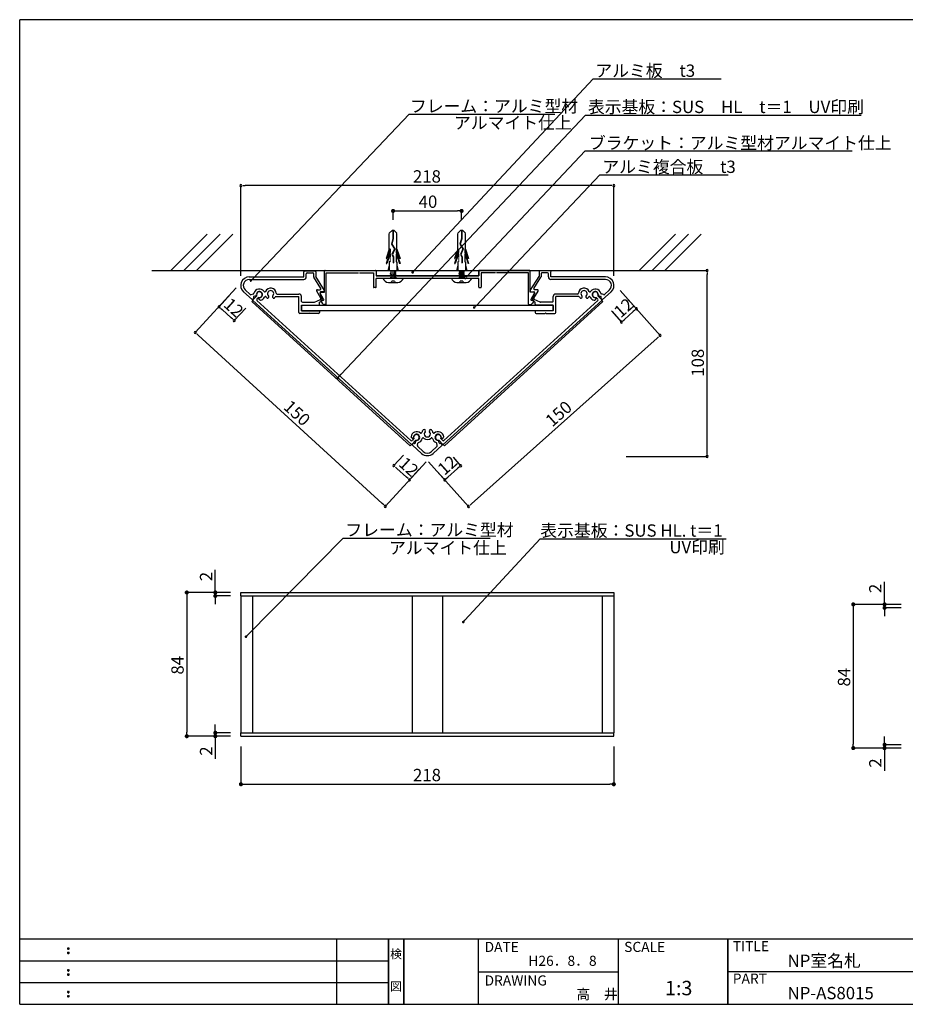
# Model space of a CAD drawing. Extents: x 0 to 283, y 0 to 192.
# Drawn here: x 0 to 172, y 0 to 192 of the extents above; entities that cross this region are included whole.
import ezdxf
from ezdxf.enums import TextEntityAlignment as Align

# ---------------------------------------------------------------- set-up
doc = ezdxf.new("R2010")
doc.units = 0
doc.header["$LTSCALE"] = 0.3
doc.linetypes.add('HIDDEN', pattern=[0.375, 0.25, -0.125])
doc.layers.get('0').update_dxf_attribs({"linetype": 'CONTINUOUS'})
for name, color, linetype in [('1', 7, 'CONTINUOUS'), ('DIM', 2, 'CONTINUOUS'), ('MC2', 3, 'HIDDEN'), ('壁', 6, 'CONTINUOUS'), ('寸法', 2, 'CONTINUOUS'), ('本体１', 7, 'CONTINUOUS'), ('本体２', 11, 'CONTINUOUS'), ('枠ライン', 1, 'CONTINUOUS'), ('枠文字', 4, 'CONTINUOUS'), ('枠横ライン', 9, 'CONTINUOUS'), ('注釈', 2, 'CONTINUOUS')]:
    doc.layers.add(name, color=color, linetype=linetype)
doc.styles.add('EXTFONT', font='txt', dxfattribs={"height": 2.4, "bigfont": 'extfont'})
doc.styles.get("Standard").update_dxf_attribs({"font": 'txt.shx', "bigfont": 'extfont.shx'})
doc.styles.add('角ゴ', font='txt.shx', dxfattribs={"bigfont": 'extfont.shx'})

# ---------------------------------------------------------------- blocks, each defined once
blk = doc.blocks.new('_DOT')
at = {"color": 0, "linetype": 'BYBLOCK'}
blk.add_line((-0.5, 0), (-1, 0), dxfattribs=at)
at = {"color": 0, "linetype": 'BYBLOCK', "const_width": 0.5}
blk.add_lwpolyline([(-0.25, 0, 1), (0.25, 0, 1)], format="xyb", close=True, dxfattribs=at)
blk = doc.blocks.new('*U36')
at = {"layer": '寸法', "color": 2, "style": '角ゴ'}
blk.add_text('40', height=2.4, dxfattribs=at).set_placement((77.66, 155.16))
blk = doc.blocks.new('*U37')
at = {"layer": '寸法', "color": 2, "style": '角ゴ'}
blk.add_text('2', height=2.4, rotation=90, dxfattribs=at).set_placement((37.48, 48.43))
blk = doc.blocks.new('*U38')
at = {"layer": '寸法', "color": 2, "style": '角ゴ'}
blk.add_text('2', height=2.4, rotation=90, dxfattribs=at).set_placement((37.48, 82.43))
blk = doc.blocks.new('*U39')
at = {"layer": '寸法', "color": 2, "style": '角ゴ'}
blk.add_text('84', height=2.4, rotation=90, dxfattribs=at).set_placement((31.92, 64.23))
blk = doc.blocks.new('*U41')
at = {"layer": '寸法', "color": 2, "style": '角ゴ'}
blk.add_text('2', height=2.4, rotation=90, dxfattribs=at).set_placement((167.76, 46.11))
blk = doc.blocks.new('*U42')
at = {"layer": '寸法', "color": 2, "style": '角ゴ'}
blk.add_text('2', height=2.4, rotation=90, dxfattribs=at).set_placement((167.76, 80.11))
blk = doc.blocks.new('*U43')
at = {"layer": '寸法', "color": 2, "style": '角ゴ'}
blk.add_text('84', height=2.4, rotation=90, dxfattribs=at).set_placement((161.67, 61.91))
blk = doc.blocks.new('*U44')
at = {"layer": '寸法', "color": 2, "style": '角ゴ'}
blk.add_text('218', height=2.4, dxfattribs=at).set_placement((76.56, 43.47))

msp = doc.modelspace()

# ---------------------------------------------------------------- linework, layer by layer
at = {"color": 7, "linetype": 'BYBLOCK'}
for p, q in [((43.46, 159.49), (43.86, 159.49)), ((115.25, 159.49), (114.85, 159.49)), ((133.8, 142.57), (133.8, 142.17)), ((45.18, 141.18), (45.35, 141.36)), ((39.1, 135.62), (39.4, 135.35)), ((119.74, 135.23), (119.44, 134.96)), ((41.47, 133.47), (41.18, 133.74)), ((117.44, 133.18), (117.74, 133.44)), ((34.48, 130.61), (34.77, 130.34)), ((124.37, 130.04), (124.08, 129.77)), ((61.85, 121.93), (62.61, 122.75)), ((133.8, 107.15), (133.8, 107.55)), ((73.13, 104.67), (73.42, 104.4)), ((85.54, 104.66), (85.24, 104.4)), ((75.59, 102.42), (75.3, 102.69)), ((83.03, 102.42), (83.33, 102.69)), ((70.87, 97.28), (70.57, 97.55)), ((87.67, 97.23), (87.97, 97.5))]:
    msp.add_line(p, q, dxfattribs=at)
for centre, radius, start, end in [((43.06, 159.49), 0.2, 0, 180), ((43.06, 159.49), 0.2, 180, 0), ((115.65, 159.49), 0.2, 0, 180), ((115.65, 159.49), 0.2, 180, 0), ((133.8, 142.97), 0.2, 90, 270), ((133.8, 142.97), 0.2, 270, 90), ((45, 141), 0.125, 46.428, 226.428), ((45, 141), 0.125, 226.428, 46.428), ((86.81, 141.57), 0.2, 46.7379, 226.7379), ((86.81, 141.57), 0.2, 226.7379, 46.7379), ((38.81, 135.89), 0.2, 137.7295, 317.7295), ((38.81, 135.89), 0.2, 317.7295, 137.7295), ((120.04, 135.5), 0.2, 41.7932, 221.7932), ((120.04, 135.5), 0.2, 221.7932, 41.7932), ((41.77, 133.2), 0.2, 137.7295, 317.7295), ((41.77, 133.2), 0.2, 317.7295, 137.7295), ((117.14, 132.91), 0.2, 41.7932, 221.7932), ((117.14, 132.91), 0.2, 221.7932, 41.7932), ((34.18, 130.88), 0.2, 137.517, 317.517), ((34.18, 130.88), 0.2, 317.517, 137.517), ((124.67, 130.31), 0.2, 41.7932, 221.7932), ((124.67, 130.31), 0.2, 221.7932, 41.7932), ((61.85, 121.93), 0.125, 46.722, 226.722), ((61.85, 121.93), 0.125, 226.722, 46.722), ((133.8, 106.75), 0.2, 90, 270), ((133.8, 106.75), 0.2, 270, 90), ((72.83, 104.94), 0.2, 137.7, 317.7), ((72.83, 104.94), 0.2, 317.7, 137.7), ((85.84, 104.93), 0.2, 41.7932, 221.7932), ((85.84, 104.93), 0.2, 221.7932, 41.7932), ((75.89, 102.15), 0.2, 137.7, 317.7), ((75.89, 102.15), 0.2, 317.7, 137.7), ((82.73, 102.15), 0.2, 41.7932, 221.7932), ((82.73, 102.15), 0.2, 221.7932, 41.7932), ((71.16, 97.01), 0.2, 137.517, 317.517), ((71.16, 97.01), 0.2, 317.517, 137.517), ((87.37, 96.96), 0.2, 41.7932, 221.7932), ((87.37, 96.96), 0.2, 221.7932, 41.7932)]:
    msp.add_arc(centre, radius, start, end, dxfattribs=at)
at = {"layer": '1', "color": 7, "linetype": 'CONTINUOUS'}
for p, q in [((55.29, 141.71), (55.29, 142.71)), ((55.46, 142.87), (57.46, 142.87)), ((55.79, 141.71), (55.79, 142.31)), ((55.96, 142.47), (57.06, 142.47)), ((57.22, 142.31), (57.22, 141.74)), ((57.62, 142.71), (57.62, 141.81)), ((59.36, 138.74), (59.36, 142.87)), ((59.46, 142.97), (69.26, 142.97)), ((59.69, 142.47), (65.92, 142.47)), ((59.69, 136.41), (59.69, 142.47)), ((66.12, 142.47), (68.86, 142.47)), ((68.86, 142.47), (68.86, 139.74)), ((69.36, 142.87), (69.36, 141.92)), ((89.36, 142.87), (89.36, 141.92)), ((99.26, 142.97), (89.46, 142.97)), ((89.86, 142.47), (89.86, 139.74)), ((92.59, 142.47), (89.86, 142.47)), ((99.02, 142.47), (92.79, 142.47)), ((99.02, 136.41), (99.02, 142.47)), ((99.36, 138.74), (99.36, 142.87)), ((101.09, 142.71), (101.09, 141.81)), ((103.26, 142.87), (101.26, 142.87)), ((101.49, 142.31), (101.49, 141.74)), ((102.76, 142.47), (101.66, 142.47)), ((102.92, 141.71), (102.92, 142.31)), ((103.42, 141.71), (103.42, 142.71)), ((44.69, 141.71), (55.29, 141.71)), ((44.69, 141.21), (55.29, 141.21)), ((58.61, 139.46), (57.25, 141.65)), ((59.33, 139.06), (57.62, 141.81)), ((89.36, 141.92), (69.36, 141.92)), ((89.36, 141.42), (69.36, 141.42)), ((69.36, 139.74), (69.36, 141.42)), ((89.36, 139.74), (89.36, 141.42)), ((99.38, 139.06), (101.09, 141.81)), ((100.1, 139.46), (101.46, 141.65)), ((114.02, 141.71), (103.42, 141.71)), ((114.02, 141.21), (103.42, 141.21)), ((43.57, 138.81), (45.24, 137.28)), ((43.9, 139.18), (44.88, 138.29)), ((45.04, 138.26), (45.48, 138.4)), ((50.12, 138.37), (54.36, 138.37)), ((58.6, 137.56), (57.81, 138.96)), ((57.95, 139.21), (58.47, 139.21)), ((58.88, 137.38), (58.47, 138.52)), ((59.17, 137.39), (58.5, 138.56)), ((58.62, 138.74), (59.36, 138.74)), ((59.19, 138.81), (58.64, 138.81)), ((69.26, 139.64), (68.96, 139.64)), ((89.46, 139.64), (89.76, 139.64)), ((100.09, 138.74), (99.36, 138.74)), ((99.52, 138.81), (100.07, 138.81)), ((99.54, 137.39), (100.21, 138.56)), ((99.83, 137.38), (100.25, 138.52)), ((100.11, 137.56), (100.9, 138.96)), ((100.76, 139.21), (100.24, 139.21)), ((108.6, 138.37), (104.36, 138.37)), ((113.67, 138.26), (113.23, 138.4)), ((115.14, 138.81), (113.47, 137.28)), ((114.81, 139.18), (113.83, 138.29)), ((45.34, 137.29), (45.58, 137.56)), ((46.15, 138.05), (45.4, 137.23)), ((76.25, 109.07), (45.4, 137.14)), ((45.55, 137.68), (45.58, 137.65)), ((45.95, 138.02), (45.6, 137.91)), ((46.52, 137.72), (46.17, 137.34)), ((46.18, 137.1), (76.14, 109.85)), ((46.72, 137.21), (46.55, 137.35)), ((48.39, 137.64), (48.48, 137.78)), ((49.31, 137.64), (49.23, 137.78)), ((49.89, 137.87), (54.36, 137.87)), ((54.36, 134.77), (54.36, 137.87)), ((54.86, 136.94), (54.86, 137.87)), ((54.86, 136.21), (58.19, 136.21)), ((54.86, 135.11), (54.86, 136.21)), ((55.02, 136.77), (57.3, 136.77)), ((57.37, 136.79), (58.53, 137.33)), ((58.36, 136.81), (59.09, 137.15)), ((58.36, 136.37), (58.36, 136.81)), ((58.64, 136.98), (58.88, 136.56)), ((58.68, 137.12), (58.8, 137.18)), ((59.59, 136.31), (59.31, 136.31)), ((82.46, 109.07), (113.31, 137.14)), ((112.53, 137.1), (82.57, 109.85)), ((99.12, 136.31), (99.4, 136.31)), ((100.36, 136.81), (99.62, 137.15)), ((100.08, 136.98), (99.83, 136.56)), ((100.03, 137.12), (99.92, 137.18)), ((101.34, 136.79), (100.18, 137.33)), ((100.36, 136.37), (100.36, 136.81)), ((103.86, 136.21), (100.52, 136.21)), ((103.69, 136.77), (101.41, 136.77)), ((103.86, 136.94), (103.86, 137.87)), ((103.86, 135.11), (103.86, 136.21)), ((104.36, 134.77), (104.36, 137.87)), ((108.82, 137.87), (104.36, 137.87)), ((109.4, 137.64), (109.48, 137.78)), ((110.32, 137.64), (110.23, 137.78)), ((112, 137.21), (112.16, 137.35)), ((112.19, 137.72), (112.54, 137.34)), ((112.56, 138.05), (113.31, 137.23)), ((112.76, 138.02), (113.11, 137.91)), ((113.16, 137.68), (113.13, 137.65)), ((113.37, 137.29), (113.13, 137.56)), ((56.26, 134.61), (54.52, 134.61)), ((54.86, 135.11), (58.19, 135.11)), ((56.26, 134.61), (56.36, 134.71)), ((56.36, 134.71), (56.46, 134.61)), ((58.19, 134.61), (56.46, 134.61)), ((58.36, 134.94), (58.36, 134.77)), ((100.36, 134.94), (100.36, 134.77)), ((103.86, 135.11), (100.52, 135.11)), ((100.52, 134.61), (102.26, 134.61)), ((102.36, 134.71), (102.26, 134.61)), ((102.46, 134.61), (102.36, 134.71)), ((102.46, 134.61), (104.19, 134.61)), ((76.39, 110.27), (76.23, 110.42)), ((77.09, 109.9), (76.34, 109.08)), ((76.72, 110.23), (76.37, 109.86)), ((77.03, 109.37), (77.11, 109.73)), ((81.68, 109.37), (81.6, 109.73)), ((81.62, 109.9), (82.37, 109.08)), ((81.99, 110.23), (82.34, 109.86)), ((82.32, 110.27), (82.48, 110.42)), ((76.44, 109.05), (76.69, 109.32)), ((78.23, 107.33), (76.45, 108.96)), ((76.81, 109.3), (76.78, 109.33)), ((77.43, 108.85), (77.53, 109.3)), ((78.57, 107.7), (77.48, 108.69)), ((80.14, 107.7), (81.23, 108.69)), ((80.48, 107.33), (82.26, 108.96)), ((81.28, 108.85), (81.18, 109.3)), ((81.9, 109.3), (81.93, 109.33)), ((82.27, 109.05), (82.02, 109.32))]:
    msp.add_line(p, q, dxfattribs=at)
at = {"layer": '1'}
for p, q in [((43.06, 80.23), (115.65, 80.23)), ((43.06, 79.56), (43.06, 80.23)), ((43.06, 79.56), (43.06, 60.58)), ((43.06, 79.56), (115.65, 79.56)), ((43.06, 79.56), (43.06, 52.89)), ((45.33, 79.56), (45.33, 52.89)), ((76.43, 79.56), (76.43, 52.89)), ((82.29, 79.56), (82.29, 52.89)), ((113.38, 79.56), (113.38, 52.89)), ((115.65, 80.23), (115.65, 79.56)), ((115.65, 79.56), (115.65, 52.89)), ((43.06, 52.89), (115.65, 52.89)), ((43.06, 52.23), (43.06, 52.89)), ((43.06, 52.23), (115.65, 52.23)), ((115.65, 52.23), (115.65, 52.89))]:
    msp.add_line(p, q, dxfattribs=at)
at = {"layer": '1', "color": 7, "linetype": 'CONTINUOUS'}
for centre, radius, start, end in [((55.46, 142.71), 0.167, 90, 180), ((55.96, 142.31), 0.167, 90, 180), ((57.06, 142.31), 0.167, 0, 90), ((57.46, 142.71), 0.167, 0, 90), ((59.46, 142.87), 0.1, 90, 180), ((69.26, 142.87), 0.1, 0, 90), ((89.46, 142.87), 0.1, 90, 180), ((99.26, 142.87), 0.1, 0, 90), ((101.26, 142.71), 0.167, 90, 180), ((101.66, 142.31), 0.167, 90, 180), ((102.76, 142.31), 0.167, 0, 90), ((103.26, 142.71), 0.167, 0, 90), ((44.69, 140.04), 1.67, 90, 227.7), ((44.69, 140.04), 1.17, 90, 227.7), ((55.29, 141.71), 0.5, 270, 0), ((57.39, 141.74), 0.167, 180, 211.8908), ((101.32, 141.74), 0.167, 328.1092, 0), ((103.42, 141.71), 0.5, 180, 270), ((114.02, 140.04), 1.67, 312.3, 90), ((114.02, 140.04), 1.17, 312.3, 90), ((44.99, 138.41), 0.167, 227.7, 287.7), ((45.43, 138.55), 0.167, 287.7, 345.9431), ((46.66, 138.25), 1.1, 34.509, 165.9431), ((45.9, 138.18), 0.167, 287.7, 5.1441), ((46.66, 138.25), 0.6, 270.3523, 185.1441), ((46.66, 138.25), 0.55, 254.7357, 200.6643), ((47.71, 138.96), 0.167, 214.509, 335.0604), ((48.85, 138.43), 1.1, 5.0362, 155.0604), ((48.85, 138.43), 0.6, 312.5559, 227.4441), ((50.12, 138.54), 0.167, 185.0362, 270), ((54.36, 137.87), 0.5, 0, 90), ((57.95, 139.04), 0.167, 90, 209.6991), ((58.62, 138.57), 0.167, 90, 200), ((58.47, 139.37), 0.167, 270, 31.8908), ((58.64, 138.64), 0.167, 90, 209.6991), ((59.19, 138.97), 0.167, 270, 31.8908), ((68.96, 139.74), 0.1, 180, 270), ((69.26, 139.74), 0.1, 270, 0), ((89.46, 139.74), 0.1, 180, 270), ((89.76, 139.74), 0.1, 270, 0), ((99.52, 138.97), 0.167, 148.1092, 270), ((100.07, 138.64), 0.167, 330.3009, 90), ((100.24, 139.37), 0.167, 148.1092, 270), ((100.09, 138.57), 0.167, 340, 90), ((100.76, 139.04), 0.167, 330.3009, 90), ((104.36, 137.87), 0.5, 90, 180), ((108.6, 138.54), 0.167, 270, 354.9638), ((109.86, 138.43), 1.1, 24.9396, 174.9638), ((109.86, 138.43), 0.6, 312.5559, 227.4441), ((111.01, 138.96), 0.167, 204.9396, 325.491), ((112.05, 138.25), 1.1, 14.0569, 145.491), ((112.05, 138.25), 0.6, 354.8559, 269.6477), ((112.05, 138.25), 0.55, 339.3357, 285.2643), ((112.81, 138.18), 0.167, 174.8559, 252.3), ((113.28, 138.55), 0.167, 194.0569, 252.3), ((113.72, 138.41), 0.167, 252.3, 312.3), ((45.29, 137.33), 0.0667, 227.7, 317.7), ((45.45, 137.19), 0.0667, 137.7, 227.7), ((45.64, 137.78), 0.133, 107.7, 227.7), ((45.54, 137.6), 0.0667, 317.7, 47.7), ((46.3, 137.23), 0.167, 137.7, 227.7), ((46.67, 137.48), 0.168, 90.3523, 227.7), ((46.83, 137.33), 0.167, 227.7, 280.3168), ((46.66, 138.25), 1.1, 280.3168, 335.0604), ((47.81, 137.71), 0.167, 34.509, 155.0604), ((48.85, 138.43), 1.1, 214.509, 229.7134), ((48.25, 137.72), 0.167, 229.7134, 330), ((48.34, 137.87), 0.167, 330, 47.4441), ((49.37, 137.87), 0.167, 132.5559, 210), ((49.46, 137.72), 0.167, 210, 310.2866), ((48.85, 138.43), 1.1, 310.2866, 325.2421), ((49.89, 137.71), 0.167, 90, 145.2421), ((55.02, 136.94), 0.167, 180, 270), ((57.3, 136.94), 0.167, 270, 295), ((58.19, 136.37), 0.167, 270, 0), ((58.46, 137.48), 0.167, 295, 29.6991), ((58.72, 137.03), 0.1, 116.3951, 210), ((58.72, 137.33), 0.167, 296.3951, 20), ((59.31, 136.81), 0.5, 210, 270), ((59.02, 137.3), 0.167, 295, 29.6991), ((59.59, 136.41), 0.1, 270, 0), ((99.12, 136.41), 0.1, 180, 270), ((99.4, 136.81), 0.5, 270, 330), ((99.69, 137.3), 0.167, 150.3009, 245), ((99.99, 137.33), 0.167, 160, 243.6049), ((99.99, 137.03), 0.1, 330, 63.6049), ((100.25, 137.48), 0.167, 150.3009, 245), ((100.52, 136.37), 0.167, 180, 270), ((101.41, 136.94), 0.167, 245, 270), ((103.69, 136.94), 0.167, 270, 0), ((108.82, 137.71), 0.167, 34.7579, 90), ((109.86, 138.43), 1.1, 214.7579, 229.7134), ((109.25, 137.72), 0.167, 229.7134, 330), ((109.34, 137.87), 0.167, 330, 47.4441), ((110.38, 137.87), 0.167, 132.5559, 210), ((110.46, 137.72), 0.167, 210, 310.2866), ((109.86, 138.43), 1.1, 310.2866, 325.491), ((110.9, 137.71), 0.167, 24.9396, 145.491), ((112.05, 138.25), 1.1, 204.9396, 259.6832), ((111.88, 137.33), 0.167, 259.6832, 312.3), ((112.05, 137.48), 0.168, 312.3, 89.6477), ((112.41, 137.23), 0.167, 312.3, 42.3), ((113.07, 137.78), 0.133, 312.3, 72.3), ((113.18, 137.6), 0.0667, 132.3, 222.3), ((113.26, 137.19), 0.0667, 312.3, 42.3), ((113.42, 137.33), 0.0667, 222.3, 312.3), ((54.52, 134.77), 0.167, 180, 270), ((58.19, 134.94), 0.167, 0, 90), ((58.19, 134.77), 0.167, 270, 0), ((100.52, 134.94), 0.167, 90, 180), ((100.52, 134.77), 0.167, 180, 270), ((104.19, 134.77), 0.167, 270, 0), ((77.27, 110.46), 1.1, 48.2824, 175.0832), ((78.12, 111.41), 0.167, 228.2824, 348.097), ((79.35, 111.14), 1.1, 137.076, 168.097), ((78.73, 111.72), 0.25, 317.1235, 137.076), ((79.36, 111.14), 0.6, 137.1235, 42.8765), ((79.98, 111.72), 0.25, 42.924, 222.8765), ((79.36, 111.14), 1.1, 11.903, 42.924), ((80.6, 111.41), 0.167, 191.903, 311.7176), ((81.44, 110.46), 1.1, 4.9168, 131.7176), ((76.25, 109.97), 0.167, 227.7, 317.7), ((76.34, 110.54), 0.167, 175.0832, 227.7), ((76.51, 110.39), 0.168, 227.7, 5.0477), ((77.27, 110.46), 0.6, 270.2559, 185.0477), ((77.23, 110.43), 0.55, 254.7357, 200.6643), ((76.74, 109.28), 0.0667, 47.7, 137.7), ((76.9, 109.4), 0.133, 227.7, 347.7), ((77.28, 109.69), 0.167, 90.2559, 167.7), ((77.69, 109.27), 0.167, 109.4569, 167.7), ((77.27, 110.46), 1.1, 289.4569, 348.133), ((78.51, 110.2), 0.167, 48.2296, 168.133), ((79.36, 111.14), 1.1, 228.2292, 311.7704), ((80.2, 110.2), 0.167, 11.867, 131.7704), ((81.44, 110.46), 1.1, 191.867, 250.5431), ((81.44, 110.46), 0.6, 354.9523, 269.7441), ((81.48, 110.43), 0.55, 339.3357, 285.2643), ((81.02, 109.27), 0.167, 12.3, 70.5431), ((81.44, 109.69), 0.167, 12.3, 89.7441), ((81.81, 109.4), 0.133, 192.3, 312.3), ((81.97, 109.28), 0.0667, 42.3, 132.3), ((82.2, 110.39), 0.168, 174.9523, 312.3), ((82.46, 109.97), 0.167, 222.3, 312.3), ((82.37, 110.54), 0.167, 312.3, 4.9168), ((76.29, 109.12), 0.0667, 227.7, 317.7), ((76.49, 109.01), 0.0667, 137.7, 227.7), ((77.6, 108.81), 0.167, 167.7, 227.7), ((79.36, 108.56), 1.17, 227.7, 312.3), ((81.12, 108.81), 0.167, 312.3, 12.3), ((82.22, 109.01), 0.0667, 312.3, 42.3), ((82.42, 109.12), 0.0667, 222.3, 312.3), ((79.36, 108.56), 1.67, 227.7, 312.3)]:
    msp.add_arc(centre, radius, start, end, dxfattribs=at)
at = {"layer": 'MC2', "color": 7, "linetype": 'CONTINUOUS'}
for p, q in [((72.54, 150.81), (71.94, 150.2)), ((71.94, 147.12), (71.94, 150.15)), ((72.54, 150.81), (72.84, 150.81)), ((72.65, 150.76), (72.65, 149.16)), ((72.73, 150.76), (72.73, 149.14)), ((72.84, 150.81), (73.44, 150.2)), ((73.44, 147.12), (73.44, 150.15)), ((85.88, 150.81), (85.27, 150.2)), ((85.27, 147.12), (85.27, 150.15)), ((85.88, 150.81), (86.17, 150.81)), ((85.99, 150.76), (85.99, 149.16)), ((86.06, 150.76), (86.06, 149.14)), ((86.17, 150.81), (86.77, 150.2)), ((86.77, 147.12), (86.77, 150.15)), ((72.65, 149.16), (72.35, 148.08)), ((72.35, 148.08), (72.93, 147.2)), ((72.73, 149.14), (72.43, 148.09)), ((72.43, 148.09), (73.01, 147.2)), ((85.99, 149.16), (85.68, 148.08)), ((85.68, 148.08), (86.26, 147.2)), ((86.06, 149.14), (85.76, 148.09)), ((85.76, 148.09), (86.35, 147.2)), ((71.94, 147.12), (71.32, 145.3)), ((72.09, 146.55), (71.32, 144.3)), ((72.09, 147.19), (71.44, 145.3)), ((72.09, 146.19), (71.44, 144.3)), ((72.09, 147.19), (72.09, 146.55)), ((72.93, 147.2), (72.46, 146.05)), ((72.93, 147.2), (72.46, 146.05)), ((72.46, 146.05), (72.72, 145.58)), ((73.01, 147.2), (72.55, 146.05)), ((72.55, 146.05), (72.79, 145.6)), ((73.29, 147.19), (73.29, 146.55)), ((73.29, 147.19), (73.93, 145.3)), ((73.29, 146.55), (74.06, 144.3)), ((73.29, 146.19), (73.93, 144.3)), ((73.29, 146.19), (73.29, 144.64)), ((73.44, 147.12), (74.06, 145.3)), ((85.27, 147.12), (84.65, 145.3)), ((85.42, 146.55), (84.65, 144.3)), ((85.42, 147.19), (84.78, 145.3)), ((85.42, 146.19), (84.78, 144.3)), ((85.42, 147.19), (85.42, 146.55)), ((86.26, 147.2), (85.8, 146.05)), ((86.26, 147.2), (85.8, 146.05)), ((85.8, 146.05), (86.05, 145.58)), ((86.35, 147.2), (85.88, 146.05)), ((85.88, 146.05), (86.12, 145.6)), ((86.63, 147.19), (86.63, 146.55)), ((86.63, 147.19), (87.27, 145.3)), ((86.63, 146.55), (87.39, 144.3)), ((86.63, 146.19), (87.27, 144.3)), ((86.63, 146.19), (86.63, 144.64)), ((86.77, 147.12), (87.39, 145.3)), ((71.32, 145.3), (71.44, 145.3)), ((71.32, 144.3), (71.44, 144.3)), ((71.94, 144.01), (71.69, 142.92)), ((71.94, 144.64), (71.94, 142.92)), ((72.09, 144.64), (71.94, 144.64)), ((72.72, 145.58), (72.72, 144.44)), ((72.72, 144.44), (72.79, 144.44)), ((72.79, 145.6), (72.79, 144.44)), ((73.29, 144.64), (73.44, 144.64)), ((73.44, 144.64), (73.44, 142.92)), ((73.44, 144.01), (73.69, 142.92)), ((74.06, 145.3), (73.93, 145.3)), ((74.06, 144.3), (73.93, 144.3)), ((84.65, 145.3), (84.78, 145.3)), ((84.65, 144.3), (84.78, 144.3)), ((85.27, 144.01), (85.02, 142.92)), ((85.27, 144.64), (85.27, 142.92)), ((85.42, 144.64), (85.27, 144.64)), ((86.05, 145.58), (86.05, 144.44)), ((86.05, 144.44), (86.12, 144.44)), ((86.12, 145.6), (86.12, 144.44)), ((86.63, 144.64), (86.77, 144.64)), ((86.77, 144.64), (86.77, 142.92)), ((86.77, 144.01), (87.02, 142.92)), ((87.39, 145.3), (87.27, 145.3)), ((87.39, 144.3), (87.27, 144.3)), ((71.79, 140.65), (73.59, 140.65)), ((72.94, 140.9), (72.44, 140.9)), ((85.12, 140.65), (86.92, 140.65)), ((86.27, 140.9), (85.77, 140.9))]:
    msp.add_line(p, q, dxfattribs=at)
at = {"layer": 'MC2', "color": 7}
for p, q in [((72.09, 146.19), (72.09, 144.64)), ((85.42, 146.19), (85.42, 144.64)), ((73.69, 142.92), (71.69, 142.92)), ((72.19, 142.92), (72.19, 142.07)), ((73.19, 142.74), (72.19, 142.91)), ((73.19, 142.57), (72.19, 142.74)), ((73.19, 142.41), (72.19, 142.57)), ((73.19, 142.24), (72.19, 142.41)), ((72.19, 142.24), (72.19, 142.36)), ((73.19, 142.07), (72.19, 142.24)), ((72.19, 142.07), (72.19, 141.42)), ((73.06, 141.93), (72.19, 142.07)), ((73.19, 142.91), (73.07, 142.92)), ((73.19, 142.07), (73.19, 142.92)), ((73.19, 142.07), (73.19, 141.42)), ((87.02, 142.92), (85.02, 142.92)), ((85.52, 142.92), (85.52, 142.07)), ((86.52, 142.74), (85.52, 142.91)), ((86.52, 142.57), (85.52, 142.74)), ((86.52, 142.41), (85.52, 142.57)), ((86.52, 142.24), (85.52, 142.41)), ((85.52, 142.24), (85.52, 142.36)), ((86.52, 142.07), (85.52, 142.24)), ((85.52, 142.07), (85.52, 141.42)), ((86.39, 141.93), (85.52, 142.07)), ((86.52, 142.91), (86.4, 142.92)), ((86.52, 142.07), (86.52, 142.92)), ((86.52, 142.07), (86.52, 141.42)), ((74.69, 141.42), (70.69, 141.42)), ((73.19, 141.74), (72.19, 141.91)), ((73.19, 141.57), (72.19, 141.74)), ((73.07, 141.42), (72.19, 141.57)), ((88.02, 141.42), (84.02, 141.42)), ((86.52, 141.74), (85.52, 141.91)), ((86.52, 141.57), (85.52, 141.74)), ((86.4, 141.42), (85.52, 141.57))]:
    msp.add_line(p, q, dxfattribs=at)
at = {"layer": 'MC2', "color": 7, "linetype": 'CONTINUOUS'}
for centre, radius, start, end in [((71.78, 141.81), 1.16, 199.4625, 270.2871), ((72.19, 140.9), 0.25, 270, 0), ((73.19, 140.9), 0.25, 180, 270), ((73.57, 141.85), 1.2, 270.9637, 339.2868), ((85.12, 141.81), 1.16, 199.4625, 270.2871), ((85.52, 140.9), 0.25, 270, 0), ((86.52, 140.9), 0.25, 180, 270), ((86.9, 141.85), 1.2, 270.9637, 339.2868)]:
    msp.add_arc(centre, radius, start, end, dxfattribs=at)
at = {"layer": '壁', "color": 7, "linetype": 'CONTINUOUS'}
for p, q in [((29.44, 142.97), (36.51, 150.05)), ((31.94, 142.97), (39.01, 150.05)), ((34.44, 142.97), (41.51, 150.05)), ((120.61, 142.97), (127.68, 150.05)), ((123.11, 142.97), (130.18, 150.05)), ((125.61, 142.97), (132.68, 150.05))]:
    msp.add_line(p, q, dxfattribs=at)
at = {"layer": '壁', "color": 7, "linetype": 'BYBLOCK'}
msp.add_line((25.69, 142.97), (127.98, 142.97), dxfattribs=at)
at = {"layer": '寸法', "color": 7}
for p, q in [((75.81, 173.38), (104.17, 173.38)), ((43.06, 141.92), (43.06, 159.49)), ((114.85, 159.49), (43.86, 159.49)), ((115.65, 141.93), (115.65, 159.49)), ((118.07, 142.97), (133.8, 142.97)), ((133.8, 107.55), (133.8, 142.17)), ((42.15, 139.58), (34.18, 130.88)), ((41.03, 138.33), (38.81, 135.89)), ((116.87, 139.04), (124.67, 130.31)), ((118.2, 137.55), (120.04, 135.5)), ((41.18, 133.74), (39.4, 135.35)), ((43.99, 135.64), (41.77, 133.2)), ((115.18, 135.11), (117.14, 132.91)), ((115.31, 134.96), (117.14, 132.91)), ((119.44, 134.96), (117.74, 133.44)), ((70.57, 97.55), (34.77, 130.34)), ((87.97, 97.5), (124.08, 129.77)), ((79.13, 105.71), (71.16, 97.01)), ((74.72, 107.01), (72.83, 104.94)), ((79.57, 105.69), (87.37, 96.96)), ((84.36, 106.58), (85.84, 104.93)), ((118.07, 106.75), (133.8, 106.75)), ((75.3, 102.69), (73.42, 104.4)), ((77.78, 104.23), (75.89, 102.15)), ((81.26, 103.8), (82.73, 102.15)), ((85.24, 104.4), (83.33, 102.69))]:
    msp.add_line(p, q, dxfattribs=at)
at = {"layer": '寸法', "color": 2}
for p, q in [((72.69, 152.81), (72.69, 154.56)), ((73.49, 154.56), (85.22, 154.56)), ((86.02, 152.81), (86.02, 154.56)), ((38.08, 81.03), (38.08, 84.63)), ((168.36, 78.71), (168.36, 82.31)), ((41.06, 80.23), (32.52, 80.23)), ((32.52, 79.43), (32.52, 53.03)), ((41.06, 80.23), (38.08, 80.23)), ((41.06, 79.56), (38.08, 79.56)), ((38.08, 78.76), (38.08, 77.96)), ((171.59, 77.91), (162.27, 77.91)), ((162.27, 77.11), (162.27, 50.71)), ((171.59, 77.91), (168.36, 77.91)), ((171.59, 77.24), (168.36, 77.24)), ((168.36, 76.44), (168.36, 75.64)), ((38.08, 53.69), (38.08, 54.49)), ((41.06, 52.23), (32.52, 52.23)), ((41.06, 52.89), (38.08, 52.89)), ((41.06, 52.23), (38.08, 52.23)), ((168.36, 51.37), (168.36, 52.17)), ((38.08, 51.43), (38.08, 47.83)), ((43.06, 50.23), (43.06, 42.87)), ((115.65, 50.23), (115.65, 42.87)), ((171.59, 49.91), (162.27, 49.91)), ((171.59, 50.57), (168.36, 50.57)), ((171.59, 49.91), (168.36, 49.91)), ((168.36, 49.11), (168.36, 45.51)), ((43.86, 42.87), (114.85, 42.87))]:
    msp.add_line(p, q, dxfattribs=at)
at = {"layer": '寸法'}
msp.add_line((63.12, 90.84), (91.59, 90.84), dxfattribs=at)
at = {"layer": '本体１'}
for p, q in [((45.18, 136.89), (45.4, 137.14)), ((76.25, 109.07), (45.4, 137.14)), ((113.31, 137.14), (82.46, 109.07)), ((113.53, 136.89), (113.31, 137.14)), ((76.02, 108.83), (76.25, 109.07)), ((82.69, 108.83), (82.46, 109.07))]:
    msp.add_line(p, q, dxfattribs=at)
at = {"layer": '本体１', "color": 21, "linetype": 'CONTINUOUS'}
msp.add_line((82.69, 108.83), (113.53, 136.89), dxfattribs=at)
at = {"layer": '本体２', "color": 21, "linetype": 'CONTINUOUS'}
msp.add_line((45.18, 136.89), (76.02, 108.83), dxfattribs=at)
at = {"layer": '枠ライン'}
for p, q in [((61.76, 0), (61.76, 12.68)), ((71.76, 0), (71.76, 12.68)), ((71.76, 12.68), (71.76, 0)), ((71.76, 0), (71.76, 12.68)), ((71.76, 12.68), (71.76, 0)), ((71.76, 11.25), (71.76, 12.68)), ((74.76, 0), (74.76, 12.68)), ((74.76, 12.68), (74.76, 0)), ((89.26, 12.68), (89.26, 0)), ((116.52, 12.68), (116.52, 0)), ((137.82, 12.68), (137.82, 0)), ((137.82, 0), (137.82, 12.68)), ((137.82, 7.5), (137.82, 12.68)), ((0, 8.45), (71.76, 8.45)), ((89.26, 6.34), (116.52, 6.34)), ((194.51, 6.34), (137.82, 6.34)), ((0, 4.23), (71.76, 4.23))]:
    msp.add_line(p, q, dxfattribs=at)
at = {"layer": '枠文字'}
for p, q in [((9.36, 10.97), (9.47, 11.02)), ((9.36, 10.14), (9.47, 10.18)), ((9.47, 11.02), (9.58, 10.97)), ((9.47, 10.18), (9.58, 10.14)), ((9.36, 6.74), (9.47, 6.79)), ((9.36, 5.91), (9.47, 5.96)), ((9.47, 6.79), (9.58, 6.74)), ((9.47, 5.96), (9.58, 5.91)), ((9.36, 2.51), (9.47, 2.56)), ((9.47, 2.56), (9.58, 2.51)), ((9.36, 1.68), (9.47, 1.73)), ((9.47, 1.73), (9.58, 1.68))]:
    msp.add_line(p, q, dxfattribs=at)
for centre, radius, start, end in [((9.47, 10.86), 0.15, 134.654, 181.435), ((9.47, 10.86), 0.157, 179.029, 224.269), ((9.47, 10.03), 0.149, 134.592, 181.372), ((9.47, 10.02), 0.151, 178.785, 225.126), ((9.47, 10.86), 0.157, 225.791, 271.031), ((9.47, 10.02), 0.154, 224.225, 270.785), ((9.48, 10.85), 0.151, 268.848, 315.188), ((9.48, 10.02), 0.146, 268.889, 316.987), ((9.48, 10.86), 0.148, 359.011, 406.889), ((9.48, 10.86), 0.153, 314.087, 360.648), ((9.48, 10.03), 0.147, 358.965, 407.063), ((9.48, 10.02), 0.147, 313.002, 361.099), ((9.47, 6.64), 0.15, 134.654, 181.435), ((9.47, 6.63), 0.157, 179.029, 224.269), ((9.47, 5.8), 0.149, 134.592, 181.372), ((9.47, 5.8), 0.151, 178.785, 225.126), ((9.47, 6.63), 0.157, 225.791, 271.031), ((9.48, 6.63), 0.151, 268.848, 315.188), ((9.48, 6.63), 0.148, 359.011, 406.889), ((9.48, 6.63), 0.153, 314.087, 360.648), ((9.48, 5.8), 0.147, 358.965, 407.063), ((9.48, 5.8), 0.147, 313.002, 361.099), ((9.47, 5.8), 0.154, 224.225, 270.785), ((9.48, 5.79), 0.146, 268.889, 316.987), ((9.47, 2.41), 0.15, 134.654, 181.435), ((9.47, 2.4), 0.157, 179.029, 224.269), ((9.47, 2.41), 0.157, 225.791, 271.031), ((9.48, 2.4), 0.151, 268.848, 315.188), ((9.48, 2.41), 0.148, 359.011, 406.889), ((9.48, 2.4), 0.153, 314.087, 360.648), ((9.47, 1.58), 0.149, 134.592, 181.372), ((9.47, 1.57), 0.151, 178.785, 225.126), ((9.47, 1.57), 0.154, 224.225, 270.785), ((9.48, 1.56), 0.146, 268.889, 316.987), ((9.48, 1.58), 0.147, 358.965, 407.063), ((9.48, 1.57), 0.147, 313.002, 361.099)]:
    msp.add_arc(centre, radius, start, end, dxfattribs=at)
at = {"layer": '枠横ライン'}
for p, q in [((0, 0), (0, 191.82)), ((280.22, 191.82), (0, 191.82)), ((280.22, 12.68), (0, 12.68)), ((0, 0), (280.22, 0))]:
    msp.add_line(p, q, dxfattribs=at)
at = {"layer": '注釈'}
for p, q in [((111.61, 180.29), (136.58, 180.29)), ((112.96, 161.57), (137.93, 161.57)), ((69.36, 142.92), (69.36, 141.92)), ((89.35, 142.92), (69.36, 142.92)), ((89.36, 141.92), (89.35, 142.92)), ((69.36, 141.92), (89.36, 141.92)), ((103.86, 136.16), (54.86, 136.16)), ((54.86, 136.16), (54.86, 135.16)), ((54.86, 135.16), (103.86, 135.16)), ((103.86, 136.16), (103.86, 135.16)), ((101.34, 90.71), (137.5, 90.71))]:
    msp.add_line(p, q, dxfattribs=at)
at = {"layer": '注釈', "color": 7, "linetype": 'BYBLOCK'}
for p, q in [((45.35, 141.36), (75.81, 173.38)), ((62.61, 122.75), (110.15, 173.24)), ((75.81, 173.38), (77.01, 173.38)), ((110.15, 173.24), (111.35, 173.24))]:
    msp.add_line(p, q, dxfattribs=at)
at = {"layer": '注釈', "color": 7}
for p, q in [((110.15, 173.24), (163.79, 173.24)), ((86.95, 141.71), (110.09, 166.3)), ((110.09, 166.3), (115.16, 166.3)), ((115.16, 166.3), (162.04, 166.3))]:
    msp.add_line(p, q, dxfattribs=at)
at = {"layer": '注釈', "color": 2, "linetype": 'BYBLOCK'}
for points in [[(76.82, 142.94), (111.61, 180.29), (112.81, 180.29)], [(88.83, 136.1), (112.96, 161.57), (114.16, 161.57)], [(44.39, 71.96), (62.95, 90.84), (64.15, 90.84)], [(86.68, 74.83), (101.34, 90.71), (102.54, 90.71)]]:
    msp.add_lwpolyline(points, dxfattribs=at)

# ---------------------------------------------------------------- block references
at = {"layer": '寸法', "color": 2, "xscale": 0.8, "yscale": 0.8, "zscale": 0.8}
for p, rotation in [((72.69, 154.56), 180), ((32.52, 80.23), 90), ((38.08, 80.23), 270), ((38.08, 79.56), 90), ((168.36, 77.91), 270), ((162.27, 77.91), 90), ((168.36, 77.24), 90), ((32.52, 52.23), 270), ((38.08, 52.89), 270), ((38.08, 52.23), 90), ((162.27, 49.91), 270), ((168.36, 50.57), 270), ((168.36, 49.91), 90), ((43.06, 42.87), 180)]:
    msp.add_blockref('_DOT', p, dxfattribs=dict(at, rotation=rotation))
for p in [(86.02, 154.56), (115.65, 42.87)]:
    msp.add_blockref('_DOT', p, dxfattribs=at)
at = {"layer": '注釈'}
for name in ['*U36', '*U38', '*U42', '*U39', '*U43', '*U37', '*U41', '*U44']:
    msp.add_blockref(name, (0, 0), dxfattribs=at)
at = {"layer": '注釈', "color": 2, "linetype": 'BYBLOCK', "xscale": 0.5, "yscale": 0.5, "zscale": 0.5}
for p, rotation in [((76.48, 142.58), 227.0340782629207), ((88.48, 135.74), 226.5444514898697), ((86.34, 74.46), 227.284340105211), ((44.04, 71.61), 225.4833039474188)]:
    msp.add_blockref('_DOT', p, dxfattribs=dict(at, rotation=rotation))

# ---------------------------------------------------------------- texts
at = {"layer": 'DIM', "style": '角ゴ'}
for s, p in [('アルミ板\u3000t3', (112.06, 180.68)), ('アルミ複合板\u3000t3', (113.42, 161.96)), ('フレーム：アルミ型材', (63.4, 91.23)), ('表示基板：SUS HL. t＝1', (101.34, 91.1)), ('アルマイト仕上 ', (71.9, 87.73))]:
    msp.add_text(s, height=2.4, dxfattribs=at).set_placement(p)
at = {"layer": 'DIM', "color": 7, "style": '角ゴ'}
for s, p in [('フレーム：アルミ型材', (75.97, 173.77)), ('表示基板：SUS\u3000HL\u3000t＝1\u3000UV印刷', (110.61, 173.63)), ('アルマイト仕上 ', (84.54, 170.53)), ('ブラケット：アルミ型材アルマイト仕上 ', (110.8, 166.6))]:
    msp.add_text(s, height=2.4, dxfattribs=at).set_placement(p)
at = {"layer": '寸法', "color": 7, "style": '角ゴ'}
msp.add_text('218', height=2.4, dxfattribs=at).set_placement((76.55, 160.09))
for s, rotation, p in [('12', 317.7295, (39.51, 136.07)), ('12', 41.7932, (117, 133.58)), ('108', 90, (133.2, 122.26)), ('150', 317.517, (51.16, 116.14)), ('150', 41.7932, (103.68, 112.35)), ('12', 317.7, (73.58, 105.06)), ('12', 41.7932, (82.69, 102.92))]:
    msp.add_text(s, height=2.4, rotation=rotation, dxfattribs=at).set_placement(p)
at = {"layer": '枠文字'}
for s, height, p in [('DATE', 1.968, (90.5, 10.2)), ('SCALE', 1.968, (117.67, 10.2)), ('TITLE', 1.968, (138.82, 10.34)), ('NP室名札', 2.4, (149.47, 7.29)), ('H26．8．8', 1.968, (99.02, 7.49)), ('PART ', 1.968, (138.82, 4.03)), ('DRAWING', 1.968, (90.5, 3.66)), ('1:3', 2.808, (125.63, 1.76)), ('高\u3000井', 1.968, (108.36, 0.99)), ('NP-AS8015', 2.4, (149.47, 0.99))]:
    msp.add_text(s, height=height, dxfattribs=at).set_placement(p)
for s, p in [('検', (73.26, 8.96)), ('図', (73.26, 2.64))]:
    msp.add_text(s, height=1.69, dxfattribs=at).set_placement(p, align=Align.CENTER)
at = {"layer": '注釈', "style": 'EXTFONT'}
msp.add_text('UV印刷', height=2.4, dxfattribs=at).set_placement((126.47, 87.87))

doc.saveas('drawing.dxf')
